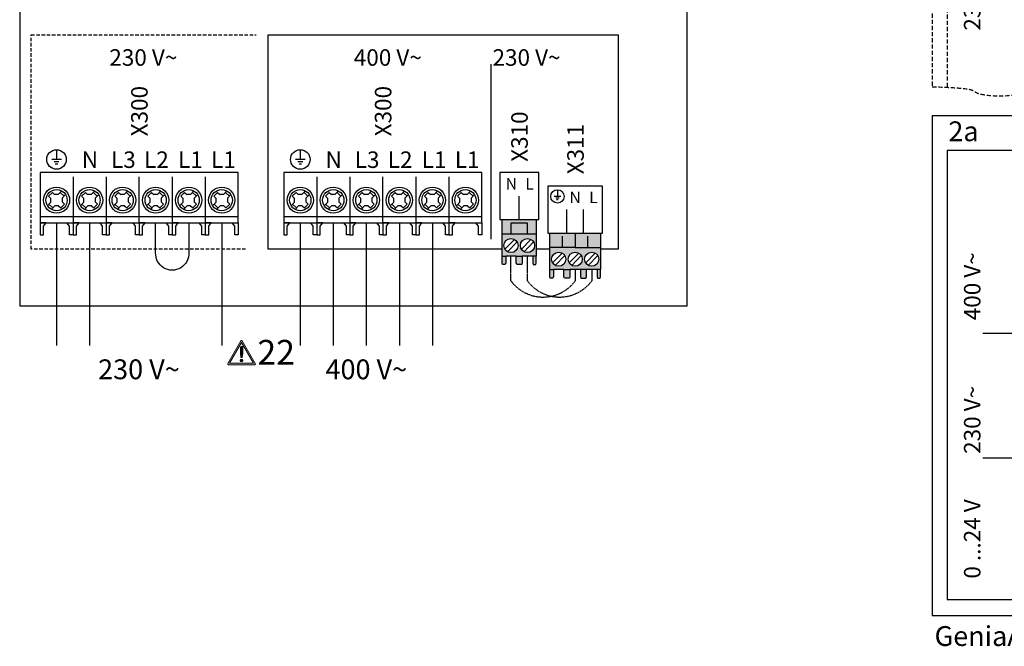
# Model space of a CAD drawing. Units: millimetres. Extents: x -7530 to 102509, y -13796 to 8248.
# Drawn here: x 78367 to 79076, y -7871 to -7419 of the extents above; entities that cross this region are included whole.
import ezdxf
from ezdxf.enums import TextEntityAlignment as Align

# ---------------------------------------------------------------- set-up
doc = ezdxf.new("R2010")
doc.units = ezdxf.units.MM
doc.linetypes.add('DASHED', pattern=[0.75, 0.5, -0.25])
for name, color, linetype in [('VG_0_General', 7, 'Continuous'), ('VG_0_TEXT', 7, 'Continuous'), ('VG_H_TEXT', 7, 'Continuous'), ('VG_HEAT', 7, 'Continuous'), ('VG_MCT', 7, 'Continuous'), ('VG_MCT_LINE 230V 400V', 241, 'Continuous'), ('VG_MCT_LINE_ELV', 7, 'DASHED'), ('VG_MCT_TEXT', 7, 'Continuous')]:
    doc.layers.add(name, color=color, linetype=linetype)
doc.styles.get("Standard").update_dxf_attribs({"font": 'arial.ttf'})

# ---------------------------------------------------------------- blocks, each defined once
blk = doc.blocks.new('aroTHERM mono electr outdoor')
at = {"layer": 'VG_0_General', "linetype": 'Continuous'}
for p, q in [((30.58, 170.86), (173.17, 170.86)), ((30.58, 95.37), (173.17, 95.37))]:
    blk.add_line(p, q, dxfattribs=at)
at = {"layer": 'VG_0_General'}
blk.add_lwpolyline([(0, 0), (210.04, 0), (210.04, 302.47), (0, 302.47)], close=True, dxfattribs=at)
for points in [[(177.46, 164.09), (177.46, 281.59), (8.99, 281.59), (8.99, 9.65)], [(8.99, 9.65), (177.46, 9.65), (177.46, 18.61)]]:
    blk.add_lwpolyline(points, dxfattribs=at)
at = {"layer": 'VG_MCT', "color": 8, "linetype": 'DASHED', "ltscale": 5}
for points in [[(210.04, 311.12), (210.04, 439.48), (0, 439.48), (0, 320.2)], [(177.46, 313.66), (177.46, 431.36), (8.99, 431.36), (8.99, 319.83)]]:
    blk.add_lwpolyline(points, dxfattribs=at)
blk.add_open_spline([(0, 320.2), (5.15, 320.01), (26.3, 319.09), (22.45, 315.9), (50.36, 312.55), (71.19, 324.92), (84.02, 312.26), (88.92, 320.4), (111.69, 313.84), (113.13, 315.91), (126.26, 311.8), (138.35, 322.87), (155.28, 307.18), (163.54, 323.13), (184.62, 308.53), (186.4, 315.11), (204.4, 312.07), (209.88, 311.14), (209.93, 311.13), (209.98, 311.12), (210.04, 311.12)], degree=3, knots=[5.495074, 5.495074, 5.495074, 5.495074, 8.343184, 18.413363, 34.455926, 46.747753, 61.799803, 69.284764, 75.881469, 88.278694, 101.44487, 118.165391, 132.631875, 154.562531, 163.163375, 176.032219, 181.667335, 181.667335, 181.667335, 181.721224, 181.721224, 181.721224, 181.721224], dxfattribs=at)
at = {"layer": 'VG_H_TEXT', "linetype": 'Continuous'}
blk.add_text('2a', height=12, dxfattribs=at).set_placement((9.77, 287.18))
at = {"layer": 'VG_MCT_TEXT', "color": 8}
blk.add_text('230 V~ ', height=10, rotation=90, dxfattribs=at).set_placement((29.2, 354.14))
at = {"layer": 'VG_MCT_TEXT'}
blk.add_text('0 ...24 V         230 V~             400 V~ ', height=10, rotation=90, dxfattribs=at).set_placement((29.2, 22.26))
blk = doc.blocks.new('warning_icon')
at = {"layer": 'VG_0_General'}
h = blk.add_hatch(color=1, dxfattribs=at)
h.dxf.hatch_style = 2
edge = h.paths.add_edge_path()
edge.add_spline(control_points=[(17.81, 0.68), (17.81, 0.68), (9.85, 14.46), (9.85, 14.46), (9.77, 14.59), (9.63, 14.67), (9.48, 14.67), (9.32, 14.67), (9.18, 14.59), (9.11, 14.46), (9.11, 14.46), (1.15, 0.68), (1.15, 0.68), (1.07, 0.55), (1.07, 0.38), (1.15, 0.25), (1.23, 0.12), (1.37, 0.03), (1.52, 0.03), (1.52, 0.03), (17.43, 0.03), (17.43, 0.03), (17.59, 0.03), (17.73, 0.12), (17.81, 0.25), (17.88, 0.38), (17.88, 0.55), (17.81, 0.68)], knot_values=[0, 0, 0, 0, 1, 1, 1, 2, 2, 2, 3, 3, 3, 4, 4, 4, 5, 5, 5, 6, 6, 6, 7, 7, 7, 8, 8, 8, 9, 9, 9, 9], degree=3, periodic=0)
h.paths.add_polyline_path([(2.27, 0.89), (9.48, 13.38), (16.69, 0.89)])
h = blk.add_hatch(color=1, dxfattribs=at)
h.dxf.hatch_style = 2
edge = h.paths.add_edge_path()
edge.add_spline(control_points=[(8.77, 10.55), (8.77, 10.55), (8.77, 6.75), (8.77, 6.75), (8.77, 6.75), (9.06, 4.33), (9.06, 4.33), (9.06, 4.33), (9.9, 4.33), (9.9, 4.33), (9.9, 4.33), (10.2, 6.75), (10.2, 6.75), (10.2, 6.75), (10.2, 11.02), (10.2, 11.02), (10.2, 11.02), (9.24, 11.02), (9.24, 11.02), (8.95, 11.02), (8.77, 10.87), (8.77, 10.55)], knot_values=[0, 0, 0, 0, 1, 1, 1, 2, 2, 2, 3, 3, 3, 4, 4, 4, 5, 5, 5, 6, 6, 6, 7, 7, 7, 7], degree=3, periodic=0)
h = blk.add_hatch(color=1, dxfattribs=at)
h.dxf.hatch_style = 2
edge = h.paths.add_edge_path()
edge.add_spline(control_points=[(9.48, 3.45), (9.01, 3.45), (8.62, 3.04), (8.62, 2.57), (8.62, 2.1), (9.01, 1.71), (9.48, 1.71), (9.95, 1.71), (10.34, 2.1), (10.34, 2.57), (10.34, 3.04), (9.95, 3.45), (9.48, 3.45)], knot_values=[0, 0, 0, 0, 1, 1, 1, 2, 2, 2, 3, 3, 3, 4, 4, 4, 4], degree=3, periodic=0)
at = {"layer": 'VG_0_General', "color": 1, "lineweight": 0}
for p, q in [((2.27, 0.89), (9.48, 13.38)), ((9.48, 13.38), (16.69, 0.89)), ((16.69, 0.89), (2.27, 0.89))]:
    blk.add_line(p, q, dxfattribs=at)
for points in [[(9.11, 14.46), (9.11, 14.46), (1.15, 0.68), (1.15, 0.68)], [(17.81, 0.68), (17.81, 0.68), (9.85, 14.46), (9.85, 14.46)], [(9.24, 11.02), (8.95, 11.02), (8.77, 10.87), (8.77, 10.55)], [(8.77, 10.55), (8.77, 10.55), (8.77, 6.75), (8.77, 6.75)], [(8.77, 6.75), (8.77, 6.75), (9.06, 4.33), (9.06, 4.33)], [(10.2, 11.02), (10.2, 11.02), (9.24, 11.02), (9.24, 11.02)], [(9.9, 4.33), (9.9, 4.33), (10.2, 6.75), (10.2, 6.75)], [(10.2, 6.75), (10.2, 6.75), (10.2, 11.02), (10.2, 11.02)], [(1.52, 0.03), (1.52, 0.03), (17.43, 0.03), (17.43, 0.03)], [(9.06, 4.33), (9.06, 4.33), (9.9, 4.33), (9.9, 4.33)]]:
    blk.add_open_spline(points, degree=3, dxfattribs=at)
for points, knots in [([(9.85, 14.46), (9.77, 14.59), (9.63, 14.67), (9.48, 14.67), (9.32, 14.67), (9.18, 14.59), (9.11, 14.46)], [1, 1, 1, 1, 2, 2, 2, 3, 3, 3, 3]), ([(9.48, 3.45), (9.01, 3.45), (8.62, 3.04), (8.62, 2.57), (8.62, 2.1), (9.01, 1.71), (9.48, 1.71), (9.95, 1.71), (10.34, 2.1), (10.34, 2.57), (10.34, 3.04), (9.95, 3.45), (9.48, 3.45)], [0, 0, 0, 0, 1, 1, 1, 2, 2, 2, 3, 3, 3, 4, 4, 4, 4]), ([(17.43, 0.03), (17.59, 0.03), (17.73, 0.12), (17.81, 0.25), (17.88, 0.38), (17.88, 0.55), (17.81, 0.68)], [7, 7, 7, 7, 8, 8, 8, 9, 9, 9, 9])]:
    blk.add_open_spline(points, degree=3, knots=knots, dxfattribs=at)
at = {"layer": 'VG_0_General', "color": 136, "lineweight": 0, "true_color": 0x008776}
blk.add_open_spline([(1.15, 0.68), (1.07, 0.55), (1.07, 0.38), (1.15, 0.25), (1.23, 0.12), (1.37, 0.03), (1.52, 0.03)], degree=3, knots=[4, 4, 4, 4, 5, 5, 5, 6, 6, 6, 6], dxfattribs=at)
at = {"layer": 'VG_0_TEXT'}
blk.add_attdef('NR', (19.06, 0.03), '', height=15, dxfattribs=at)

msp = doc.modelspace()

# ---------------------------------------------------------------- hatches: boundary and pattern name
at = {"layer": 'VG_0_General', "true_color": 0x136734}
h = msp.add_hatch(color=116, dxfattribs=at)
h.dxf.hatch_style = 1
h.paths.add_polyline_path([(78732.78, -7573.23), (78732.78, -7565.7), (78720.87, -7565.7), (78720.87, -7573.23)], flags=17)
h.paths.add_polyline_path([(78739.1, -7573.23), (78739.1, -7563.02), (78714.54, -7563.02), (78714.54, -7573.23), (78720.87, -7573.23), (78720.87, -7565.7), (78732.78, -7565.7), (78732.78, -7573.23)])
h.paths.add_polyline_path([(78736.59, -7589.27), (78739.1, -7589.27), (78739.1, -7573.23), (78732.78, -7573.23), (78714.54, -7573.23), (78714.54, -7589.27), (78717.06, -7589.27), (78724.68, -7589.27), (78728.97, -7589.27)])
h.paths.add_polyline_path([(78732.78, -7586.84, -1), (78732.78, -7576.63, -1)], flags=16)
h.paths.add_polyline_path([(78720.87, -7586.84, -1), (78720.87, -7576.63, -1)], flags=16)
h.paths.add_polyline_path([(78738.85, -7595.35), (78739.1, -7594.14), (78739.1, -7589.27), (78736.59, -7589.27), (78736.59, -7594.14), (78736.91, -7595.35)])
h.paths.add_polyline_path([(78728.64, -7595.35), (78728.97, -7594.14), (78728.97, -7589.27), (78724.68, -7589.27), (78724.68, -7594.14), (78725, -7595.35)])
h.paths.add_polyline_path([(78716.73, -7595.35), (78717.06, -7594.14), (78717.06, -7589.27), (78714.54, -7589.27), (78714.54, -7594.14), (78714.79, -7595.35)])
at = {"layer": 'VG_0_General'}
h = msp.add_hatch(color=134, dxfattribs=at)
h.dxf.hatch_style = 1
h.paths.add_polyline_path([(78767.16, -7583.07), (78767.16, -7572.86), (78748.93, -7572.86), (78748.93, -7583.07)])
h.paths.add_polyline_path([(78785.39, -7583.07), (78785.39, -7572.86), (78767.16, -7572.86), (78767.16, -7583.07)])
h.paths.add_polyline_path([(78775.26, -7599.11), (78782.88, -7599.11), (78785.39, -7599.11), (78785.39, -7583.07), (78767.16, -7583.07), (78748.93, -7583.07), (78748.93, -7599.11), (78751.45, -7599.11), (78759.07, -7599.11), (78763.35, -7599.11), (78770.97, -7599.11)])
h.paths.add_polyline_path([(78779.07, -7586.47, -1), (78779.07, -7596.68, -1)], flags=16)
h.paths.add_polyline_path([(78767.16, -7596.68, -1), (78767.16, -7586.47, -1)], flags=16)
h.paths.add_polyline_path([(78755.26, -7596.68, -1), (78755.26, -7586.47, -1)], flags=16)
h.paths.add_polyline_path([(78751.12, -7605.19), (78751.45, -7603.97), (78751.45, -7599.11), (78748.93, -7599.11), (78748.93, -7603.97), (78749.17, -7605.19)])
h.paths.add_polyline_path([(78763.03, -7605.19), (78763.35, -7603.97), (78763.35, -7599.11), (78759.07, -7599.11), (78759.07, -7603.97), (78759.38, -7605.19)])
h.paths.add_polyline_path([(78774.94, -7605.19), (78775.26, -7603.97), (78775.26, -7599.11), (78770.97, -7599.11), (78770.97, -7603.97), (78771.3, -7605.19)])
h.paths.add_polyline_path([(78785.15, -7605.19), (78785.39, -7603.97), (78785.39, -7599.11), (78782.88, -7599.11), (78782.88, -7603.97), (78783.21, -7605.19)])

# ---------------------------------------------------------------- linework, layer by layer
msp.add_lwpolyline([(78847.67, -7625.52), (78367.13, -7625.52), (78366.79, -6973.38)], dxfattribs=at)
at = {"layer": 'VG_HEAT', "linetype": 'Continuous'}
msp.add_line((78706.57, -7577.05), (78706.57, -7450.9), dxfattribs=at)
at = {"layer": 'VG_MCT', "color": 8}
for p, q in [((78393.35, -7512.61), (78393.35, -7519.64)), ((78396.87, -7519.64), (78389.84, -7519.64)), ((78395.11, -7521.39), (78391.6, -7521.39)), ((78394.23, -7523.15), (78392.47, -7523.15)), ((78405.26, -7532.16), (78405.26, -7565.34)), ((78429.07, -7532.16), (78429.07, -7565.34)), ((78476.69, -7532.16), (78476.69, -7565.34)), ((78500.51, -7532.16), (78500.51, -7565.34)), ((78387.63, -7546.15), (78390.32, -7543.37)), ((78390.32, -7543.37), (78391.96, -7544.96)), ((78397.12, -7542.34), (78394.58, -7544.96)), ((78411.44, -7546.15), (78414.14, -7543.37)), ((78414.14, -7543.37), (78415.78, -7544.96)), ((78420.93, -7542.34), (78418.39, -7544.96)), ((78435.25, -7546.15), (78437.95, -7543.37)), ((78437.95, -7543.37), (78439.59, -7544.96)), ((78444.75, -7542.34), (78442.2, -7544.96)), ((78459.07, -7546.15), (78461.76, -7543.37)), ((78461.76, -7543.37), (78463.4, -7544.96)), ((78468.56, -7542.34), (78466.02, -7544.96)), ((78482.88, -7546.15), (78485.57, -7543.37)), ((78485.57, -7543.37), (78487.21, -7544.96)), ((78492.37, -7542.34), (78489.83, -7544.96)), ((78506.69, -7546.15), (78509.38, -7543.37)), ((78509.38, -7543.37), (78511.02, -7544.96)), ((78516.18, -7542.34), (78513.64, -7544.96)), ((78389.31, -7550.41), (78386.81, -7552.99)), ((78387.63, -7546.15), (78389.31, -7547.78)), ((78389.31, -7550.41), (78389.31, -7547.78)), ((78394.58, -7544.96), (78391.96, -7544.96)), ((78398.86, -7546.11), (78396.07, -7543.44)), ((78399.9, -7545.03), (78397.39, -7547.62)), ((78397.39, -7547.62), (78397.39, -7550.22)), ((78397.39, -7550.22), (78399.09, -7551.86)), ((78413.12, -7550.41), (78410.63, -7552.99)), ((78411.44, -7546.15), (78413.12, -7547.78)), ((78413.12, -7550.41), (78413.12, -7547.78)), ((78418.39, -7544.96), (78415.78, -7544.96)), ((78422.67, -7546.11), (78419.88, -7543.44)), ((78423.71, -7545.03), (78421.21, -7547.62)), ((78421.21, -7547.62), (78421.21, -7550.22)), ((78421.21, -7550.22), (78422.9, -7551.86)), ((78436.94, -7550.41), (78434.44, -7552.99)), ((78435.25, -7546.15), (78436.94, -7547.78)), ((78436.94, -7550.41), (78436.94, -7547.78)), ((78442.2, -7544.96), (78439.59, -7544.96)), ((78446.48, -7546.11), (78443.69, -7543.44)), ((78447.52, -7545.03), (78445.02, -7547.62)), ((78445.02, -7547.62), (78445.02, -7550.22)), ((78445.02, -7550.22), (78446.71, -7551.86)), ((78460.75, -7550.41), (78458.25, -7552.99)), ((78459.07, -7546.15), (78460.75, -7547.78)), ((78460.75, -7550.41), (78460.75, -7547.78)), ((78466.02, -7544.96), (78463.4, -7544.96)), ((78470.3, -7546.11), (78467.5, -7543.44)), ((78471.34, -7545.03), (78468.83, -7547.62)), ((78468.83, -7547.62), (78468.83, -7550.22)), ((78468.83, -7550.22), (78470.52, -7551.86)), ((78484.56, -7550.41), (78482.06, -7552.99)), ((78482.88, -7546.15), (78484.56, -7547.78)), ((78484.56, -7550.41), (78484.56, -7547.78)), ((78489.83, -7544.96), (78487.21, -7544.96)), ((78494.11, -7546.11), (78491.31, -7543.44)), ((78495.15, -7545.03), (78492.64, -7547.62)), ((78492.64, -7547.62), (78492.64, -7550.22)), ((78492.64, -7550.22), (78494.33, -7551.86)), ((78508.37, -7550.41), (78505.87, -7552.99)), ((78506.69, -7546.15), (78508.37, -7547.78)), ((78508.37, -7550.41), (78508.37, -7547.78)), ((78513.64, -7544.96), (78511.02, -7544.96)), ((78517.92, -7546.11), (78515.13, -7543.44)), ((78518.96, -7545.03), (78516.45, -7547.62)), ((78516.45, -7547.62), (78516.45, -7550.22)), ((78516.45, -7550.22), (78518.15, -7551.86)), ((78390.64, -7554.59), (78387.85, -7551.91)), ((78392.14, -7553.04), (78389.59, -7555.67)), ((78394.75, -7553.04), (78392.14, -7553.04)), ((78394.75, -7553.04), (78396.4, -7554.64)), ((78399.09, -7551.86), (78396.4, -7554.64)), ((78397.33, -7555.54), (78397.34, -7555.55)), ((78414.46, -7554.59), (78411.66, -7551.91)), ((78415.95, -7553.04), (78413.4, -7555.67)), ((78418.56, -7553.04), (78415.95, -7553.04)), ((78418.56, -7553.04), (78420.21, -7554.64)), ((78422.9, -7551.86), (78420.21, -7554.64)), ((78421.15, -7555.54), (78421.15, -7555.55)), ((78438.27, -7554.59), (78435.47, -7551.91)), ((78439.76, -7553.04), (78437.22, -7555.67)), ((78442.37, -7553.04), (78439.76, -7553.04)), ((78442.37, -7553.04), (78444.02, -7554.64)), ((78446.71, -7551.86), (78444.02, -7554.64)), ((78444.96, -7555.54), (78444.96, -7555.55)), ((78462.08, -7554.59), (78459.29, -7551.91)), ((78463.58, -7553.04), (78461.03, -7555.67)), ((78466.19, -7553.04), (78463.58, -7553.04)), ((78466.19, -7553.04), (78467.83, -7554.64)), ((78470.52, -7551.86), (78467.83, -7554.64)), ((78468.77, -7555.54), (78468.77, -7555.55)), ((78485.89, -7554.59), (78483.1, -7551.91)), ((78487.39, -7553.04), (78484.84, -7555.67)), ((78490, -7553.04), (78487.39, -7553.04)), ((78490, -7553.04), (78491.65, -7554.64)), ((78494.33, -7551.86), (78491.65, -7554.64)), ((78492.58, -7555.54), (78492.58, -7555.55)), ((78509.7, -7554.59), (78506.91, -7551.91)), ((78511.2, -7553.04), (78508.65, -7555.67)), ((78513.81, -7553.04), (78511.2, -7553.04)), ((78513.81, -7553.04), (78515.46, -7554.64)), ((78518.15, -7551.86), (78515.46, -7554.64)), ((78516.39, -7555.54), (78516.4, -7555.55)), ((78383.96, -7567.82), (78385.83, -7565.34)), ((78455.39, -7567.82), (78457.26, -7565.34))]:
    msp.add_line(p, q, dxfattribs=at)
at = {"layer": 'VG_MCT'}
for p, q in [((78569, -7512.61), (78569, -7519.64)), ((78572.51, -7519.64), (78565.49, -7519.64)), ((78570.76, -7521.39), (78567.24, -7521.39)), ((78569.88, -7523.15), (78568.12, -7523.15)), ((78580.91, -7532.16), (78580.91, -7565.34)), ((78604.72, -7532.16), (78604.72, -7565.34)), ((78652.34, -7532.16), (78652.34, -7565.34)), ((78676.15, -7532.16), (78676.15, -7565.34)), ((78563.28, -7546.15), (78565.97, -7543.37)), ((78565.97, -7543.37), (78567.61, -7544.96)), ((78572.77, -7542.34), (78570.23, -7544.96)), ((78587.09, -7546.15), (78589.78, -7543.37)), ((78589.78, -7543.37), (78591.42, -7544.96)), ((78596.58, -7542.34), (78594.04, -7544.96)), ((78610.9, -7546.15), (78613.59, -7543.37)), ((78613.59, -7543.37), (78615.23, -7544.96)), ((78620.39, -7542.34), (78617.85, -7544.96)), ((78634.71, -7546.15), (78637.41, -7543.37)), ((78637.41, -7543.37), (78639.05, -7544.96)), ((78644.2, -7542.34), (78641.66, -7544.96)), ((78658.53, -7546.15), (78661.22, -7543.37)), ((78661.22, -7543.37), (78662.86, -7544.96)), ((78668.02, -7542.34), (78665.48, -7544.96)), ((78682.34, -7546.15), (78685.03, -7543.37)), ((78685.03, -7543.37), (78686.67, -7544.96)), ((78691.83, -7542.34), (78689.29, -7544.96)), ((78754.36, -7541.44), (78754.36, -7546.3)), ((78564.96, -7550.41), (78562.46, -7552.99)), ((78563.28, -7546.15), (78564.96, -7547.78)), ((78564.96, -7550.41), (78564.96, -7547.78)), ((78570.23, -7544.96), (78567.61, -7544.96)), ((78574.51, -7546.11), (78571.71, -7543.44)), ((78575.55, -7545.03), (78573.04, -7547.62)), ((78573.04, -7547.62), (78573.04, -7550.22)), ((78573.04, -7550.22), (78574.73, -7551.86)), ((78588.77, -7550.41), (78586.27, -7552.99)), ((78587.09, -7546.15), (78588.77, -7547.78)), ((78588.77, -7550.41), (78588.77, -7547.78)), ((78594.04, -7544.96), (78591.42, -7544.96)), ((78598.32, -7546.11), (78595.52, -7543.44)), ((78599.36, -7545.03), (78596.85, -7547.62)), ((78596.85, -7547.62), (78596.85, -7550.22)), ((78596.85, -7550.22), (78598.54, -7551.86)), ((78612.58, -7550.41), (78610.09, -7552.99)), ((78610.9, -7546.15), (78612.58, -7547.78)), ((78612.58, -7550.41), (78612.58, -7547.78)), ((78617.85, -7544.96), (78615.23, -7544.96)), ((78622.13, -7546.11), (78619.34, -7543.44)), ((78623.17, -7545.03), (78620.66, -7547.62)), ((78620.66, -7547.62), (78620.66, -7550.22)), ((78620.66, -7550.22), (78622.36, -7551.86)), ((78636.4, -7550.41), (78633.9, -7552.99)), ((78634.71, -7546.15), (78636.4, -7547.78)), ((78636.4, -7550.41), (78636.4, -7547.78)), ((78641.66, -7544.96), (78639.05, -7544.96)), ((78645.94, -7546.11), (78643.15, -7543.44)), ((78646.98, -7545.03), (78644.48, -7547.62)), ((78644.48, -7547.62), (78644.48, -7550.22)), ((78644.48, -7550.22), (78646.17, -7551.86)), ((78660.21, -7550.41), (78657.71, -7552.99)), ((78658.53, -7546.15), (78660.21, -7547.78)), ((78660.21, -7550.41), (78660.21, -7547.78)), ((78665.48, -7544.96), (78662.86, -7544.96)), ((78669.76, -7546.11), (78666.96, -7543.44)), ((78670.8, -7545.03), (78668.29, -7547.62)), ((78668.29, -7547.62), (78668.29, -7550.22)), ((78668.29, -7550.22), (78669.98, -7551.86)), ((78684.02, -7550.41), (78681.52, -7552.99)), ((78682.34, -7546.15), (78684.02, -7547.78)), ((78684.02, -7550.41), (78684.02, -7547.78)), ((78689.29, -7544.96), (78686.67, -7544.96)), ((78693.57, -7546.11), (78690.77, -7543.44)), ((78694.61, -7545.03), (78692.1, -7547.62)), ((78692.1, -7547.62), (78692.1, -7550.22)), ((78692.1, -7550.22), (78693.79, -7551.86)), ((78726.82, -7563.02), (78726.82, -7546)), ((78756.79, -7546.3), (78751.93, -7546.3)), ((78755.58, -7547.52), (78753.15, -7547.52)), ((78754.97, -7548.73), (78753.75, -7548.73)), ((78566.29, -7554.59), (78563.5, -7551.91)), ((78567.79, -7553.04), (78565.24, -7555.67)), ((78570.4, -7553.04), (78567.79, -7553.04)), ((78570.4, -7553.04), (78572.05, -7554.64)), ((78574.73, -7551.86), (78572.05, -7554.64)), ((78572.98, -7555.54), (78572.98, -7555.55)), ((78590.1, -7554.59), (78587.31, -7551.91)), ((78591.6, -7553.04), (78589.05, -7555.67)), ((78594.21, -7553.04), (78591.6, -7553.04)), ((78594.21, -7553.04), (78595.86, -7554.64)), ((78598.54, -7551.86), (78595.86, -7554.64)), ((78596.79, -7555.54), (78596.79, -7555.55)), ((78613.92, -7554.59), (78611.12, -7551.91)), ((78615.41, -7553.04), (78612.86, -7555.67)), ((78618.02, -7553.04), (78615.41, -7553.04)), ((78618.02, -7553.04), (78619.67, -7554.64)), ((78622.36, -7551.86), (78619.67, -7554.64)), ((78620.61, -7555.54), (78620.61, -7555.55)), ((78637.73, -7554.59), (78634.93, -7551.91)), ((78639.22, -7553.04), (78636.67, -7555.67)), ((78641.83, -7553.04), (78639.22, -7553.04)), ((78641.83, -7553.04), (78643.48, -7554.64)), ((78646.17, -7551.86), (78643.48, -7554.64)), ((78644.42, -7555.54), (78644.42, -7555.55)), ((78661.54, -7554.59), (78658.74, -7551.91)), ((78663.03, -7553.04), (78660.49, -7555.67)), ((78665.65, -7553.04), (78663.03, -7553.04)), ((78665.65, -7553.04), (78667.29, -7554.64)), ((78669.98, -7551.86), (78667.29, -7554.64)), ((78668.23, -7555.54), (78668.23, -7555.55)), ((78685.35, -7554.59), (78682.56, -7551.91)), ((78686.85, -7553.04), (78684.3, -7555.67)), ((78689.46, -7553.04), (78686.85, -7553.04)), ((78689.46, -7553.04), (78691.11, -7554.64)), ((78693.79, -7551.86), (78691.11, -7554.64)), ((78692.04, -7555.54), (78692.04, -7555.55)), ((78761.21, -7572.86), (78761.21, -7555.84)), ((78773.12, -7572.85), (78773.12, -7555.83)), ((78714.54, -7589.27), (78714.54, -7563.02)), ((78739.1, -7563.02), (78739.1, -7589.27)), ((78559.6, -7567.82), (78561.48, -7565.34)), ((78631.04, -7567.82), (78632.91, -7565.34)), ((78714.54, -7573.23), (78739.1, -7573.23)), ((78723.38, -7577.3), (78716.51, -7584.4)), ((78735.29, -7577.3), (78728.42, -7584.4)), ((78748.93, -7599.11), (78748.93, -7572.86)), ((78758.05, -7583.07), (78758.05, -7575.04)), ((78776.28, -7583.07), (78776.28, -7575.04)), ((78785.39, -7572.86), (78785.39, -7599.11)), ((78725.23, -7579.09), (78718.36, -7586.19)), ((78737.14, -7579.09), (78730.27, -7586.19)), ((78767.16, -7583.07), (78785.39, -7583.07)), ((78724.68, -7589.27), (78717.06, -7589.27)), ((78736.59, -7589.27), (78728.97, -7589.27)), ((78757.77, -7587.13), (78750.9, -7594.23)), ((78759.62, -7588.93), (78752.75, -7596.02)), ((78769.68, -7587.13), (78762.8, -7594.23)), ((78771.53, -7588.93), (78764.66, -7596.02)), ((78781.58, -7587.13), (78774.71, -7594.23)), ((78783.43, -7588.93), (78776.56, -7596.02)), ((78759.07, -7599.11), (78751.45, -7599.11)), ((78770.97, -7599.11), (78763.35, -7599.11)), ((78782.88, -7599.11), (78775.26, -7599.11))]:
    msp.add_line(p, q, dxfattribs=at)
at = {"layer": 'VG_MCT', "color": 8, "linetype": 'DASHED', "ltscale": 5}
msp.add_lwpolyline([(78529.62, -7584.34), (78375.06, -7584.34), (78375.06, -7429.81), (78537.18, -7429.81)], dxfattribs=at)
at = {"layer": 'VG_MCT'}
for points in [[(78714.54, -7584.34), (78545.83, -7584.34), (78545.83, -7429.81), (78798.08, -7429.81), (78798.08, -7584.34), (78785.39, -7584.34)], [(78699.97, -7565.34), (78699.97, -7529.01), (78557.09, -7529.01), (78557.09, -7565.34), (78580.91, -7565.34)], [(78604.72, -7565.34), (78628.53, -7565.34), (78628.53, -7532.16)], [(78628.53, -7561.06), (78557.09, -7561.06)], [(78699.97, -7561.06), (78628.53, -7561.06)], [(78557.09, -7573.89), (78557.42, -7573.89), (78559.36, -7573.89), (78559.6, -7573.89), (78559.6, -7567.82), (78561.48, -7565.34), (78557.09, -7565.34), (78557.09, -7573.89)], [(78580.91, -7573.89), (78580.58, -7573.89), (78578.64, -7573.89), (78578.4, -7573.89), (78578.4, -7567.82), (78576.52, -7565.34), (78580.91, -7565.34), (78580.91, -7573.89)], [(78580.91, -7565.34), (78604.72, -7565.34)], [(78580.91, -7573.89), (78581.23, -7573.89), (78583.17, -7573.89), (78583.42, -7573.89), (78583.42, -7567.82), (78585.29, -7565.34), (78580.91, -7565.34), (78580.91, -7573.89)], [(78604.72, -7573.89), (78604.4, -7573.89), (78602.45, -7573.89), (78602.21, -7573.89), (78602.21, -7567.82), (78600.34, -7565.34), (78604.72, -7565.34), (78604.72, -7573.89)], [(78604.72, -7573.89), (78605.04, -7573.89), (78606.98, -7573.89), (78607.23, -7573.89), (78607.23, -7567.82), (78609.1, -7565.34), (78604.72, -7565.34), (78604.72, -7573.89)], [(78628.53, -7573.89), (78628.21, -7573.89), (78626.26, -7573.89), (78626.02, -7573.89), (78626.02, -7567.82), (78624.15, -7565.34), (78628.53, -7565.34), (78628.53, -7573.89)], [(78628.53, -7573.89), (78628.85, -7573.89), (78630.8, -7573.89), (78631.04, -7573.89), (78631.04, -7567.82), (78632.91, -7565.34), (78628.53, -7565.34), (78628.53, -7573.89)], [(78628.53, -7565.34), (78652.34, -7565.34)], [(78652.34, -7573.89), (78652.02, -7573.89), (78650.07, -7573.89), (78649.83, -7573.89), (78649.83, -7567.82), (78647.96, -7565.34), (78652.34, -7565.34), (78652.34, -7573.89)], [(78652.34, -7565.34), (78676.15, -7565.34)], [(78652.34, -7573.89), (78652.66, -7573.89), (78654.61, -7573.89), (78654.85, -7573.89), (78654.85, -7567.82), (78656.72, -7565.34), (78652.34, -7565.34), (78652.34, -7573.89)], [(78676.15, -7573.89), (78675.83, -7573.89), (78673.89, -7573.89), (78673.64, -7573.89), (78673.64, -7567.82), (78671.77, -7565.34), (78676.15, -7565.34), (78676.15, -7573.89)], [(78676.15, -7565.34), (78699.97, -7565.34)], [(78676.15, -7573.89), (78676.48, -7573.89), (78678.42, -7573.89), (78678.66, -7573.89), (78678.66, -7567.82), (78680.54, -7565.34), (78676.15, -7565.34), (78676.15, -7573.89)], [(78699.97, -7573.89), (78699.64, -7573.89), (78697.7, -7573.89), (78697.46, -7573.89), (78697.46, -7567.82), (78695.58, -7565.34), (78699.97, -7565.34), (78699.97, -7573.89)], [(78732.78, -7573.23), (78732.78, -7565.7), (78720.87, -7565.7), (78720.87, -7573.23)], [(78767.16, -7572.86), (78767.16, -7583.07), (78748.93, -7583.07)], [(78748.93, -7584.34), (78739.1, -7584.34)], [(78717.06, -7589.27), (78717.06, -7594.14), (78716.73, -7595.35), (78714.79, -7595.35), (78714.54, -7594.14), (78714.54, -7589.27), (78717.06, -7589.27)], [(78728.97, -7589.27), (78728.97, -7594.14), (78728.64, -7595.35), (78725, -7595.35), (78724.68, -7594.14), (78724.68, -7589.27), (78728.97, -7589.27)], [(78736.59, -7589.27), (78736.59, -7594.14), (78736.91, -7595.35), (78738.85, -7595.35), (78739.1, -7594.14), (78739.1, -7589.27), (78736.58, -7589.27)], [(78751.45, -7599.11), (78751.45, -7603.97), (78751.12, -7605.19), (78749.17, -7605.19), (78748.93, -7603.97), (78748.93, -7599.11), (78751.45, -7599.11)], [(78763.35, -7599.11), (78763.35, -7603.97), (78763.03, -7605.19), (78759.38, -7605.19), (78759.07, -7603.97), (78759.07, -7599.11), (78763.35, -7599.11)], [(78770.97, -7599.11), (78770.97, -7603.97), (78771.3, -7605.19), (78774.94, -7605.19), (78775.26, -7603.97), (78775.26, -7599.11), (78770.97, -7599.11)], [(78782.88, -7599.11), (78782.88, -7603.97), (78783.21, -7605.19), (78785.15, -7605.19), (78785.39, -7603.97), (78785.39, -7599.11), (78782.88, -7599.11)]]:
    msp.add_lwpolyline(points, dxfattribs=at)
at = {"layer": 'VG_MCT', "color": 8}
for points in [[(78524.32, -7565.34), (78524.32, -7529.01), (78381.45, -7529.01), (78381.45, -7565.34), (78405.26, -7565.34)], [(78429.07, -7565.34), (78452.88, -7565.34), (78452.88, -7532.16)], [(78452.88, -7561.06), (78381.45, -7561.06)], [(78524.32, -7561.06), (78452.88, -7561.06)], [(78381.45, -7573.89), (78381.77, -7573.89), (78383.71, -7573.89), (78383.96, -7573.89), (78383.96, -7567.82), (78385.83, -7565.34), (78381.45, -7565.34), (78381.45, -7573.89)], [(78405.26, -7573.89), (78404.94, -7573.89), (78402.99, -7573.89), (78402.75, -7573.89), (78402.75, -7567.82), (78400.88, -7565.34), (78405.26, -7565.34), (78405.26, -7573.89)], [(78405.26, -7565.34), (78429.07, -7565.34)], [(78405.26, -7573.89), (78405.58, -7573.89), (78407.53, -7573.89), (78407.77, -7573.89), (78407.77, -7567.82), (78409.64, -7565.34), (78405.26, -7565.34), (78405.26, -7573.89)], [(78429.07, -7573.89), (78428.75, -7573.89), (78426.8, -7573.89), (78426.56, -7573.89), (78426.56, -7567.82), (78424.69, -7565.34), (78429.07, -7565.34), (78429.07, -7573.89)], [(78429.07, -7573.89), (78429.39, -7573.89), (78431.34, -7573.89), (78431.58, -7573.89), (78431.58, -7567.82), (78433.45, -7565.34), (78429.07, -7565.34), (78429.07, -7573.89)], [(78452.88, -7573.89), (78452.56, -7573.89), (78450.62, -7573.89), (78450.37, -7573.89), (78450.37, -7567.82), (78448.5, -7565.34), (78452.88, -7565.34), (78452.88, -7573.89)], [(78452.88, -7573.89), (78453.21, -7573.89), (78455.15, -7573.89), (78455.39, -7573.89), (78455.39, -7567.82), (78457.26, -7565.34), (78452.88, -7565.34), (78452.88, -7573.89)], [(78452.88, -7565.34), (78476.69, -7565.34)], [(78476.69, -7573.89), (78476.37, -7573.89), (78474.43, -7573.89), (78474.18, -7573.89), (78474.18, -7567.82), (78472.31, -7565.34), (78476.69, -7565.34), (78476.69, -7573.89)], [(78476.69, -7565.34), (78500.51, -7565.34)], [(78476.69, -7573.89), (78477.02, -7573.89), (78478.96, -7573.89), (78479.21, -7573.89), (78479.21, -7567.82), (78481.08, -7565.34), (78476.69, -7565.34), (78476.69, -7573.89)], [(78500.51, -7573.89), (78500.18, -7573.89), (78498.24, -7573.89), (78498, -7573.89), (78498, -7567.82), (78496.12, -7565.34), (78500.51, -7565.34), (78500.51, -7573.89)], [(78500.51, -7565.34), (78524.32, -7565.34)], [(78500.51, -7573.89), (78500.83, -7573.89), (78502.77, -7573.89), (78503.02, -7573.89), (78503.02, -7567.82), (78504.89, -7565.34), (78500.51, -7565.34), (78500.51, -7573.89)], [(78524.32, -7573.89), (78524, -7573.89), (78522.05, -7573.89), (78521.81, -7573.89), (78521.81, -7567.82), (78519.94, -7565.34), (78524.32, -7565.34), (78524.32, -7573.89)]]:
    msp.add_lwpolyline(points, dxfattribs=at)
at = {"layer": 'VG_MCT'}
for points in [[(78712.78, -7529.01), (78712.78, -7563.02), (78740.86, -7563.02), (78740.86, -7529.01)], [(78786.85, -7538.82), (78747.47, -7538.82), (78747.47, -7572.86), (78786.85, -7572.86)]]:
    msp.add_lwpolyline(points, close=True, dxfattribs=at)
at = {"layer": 'VG_MCT', "color": 8}
for centre, radius in [((78393.35, -7519.64), 7.03), ((78393.35, -7549), 9.44), ((78393.35, -7549), 7.66), ((78417.16, -7549), 9.44), ((78417.16, -7549), 7.66), ((78440.98, -7549), 9.44), ((78440.98, -7549), 7.66), ((78464.79, -7549), 9.44), ((78464.79, -7549), 7.66), ((78488.6, -7549), 9.44), ((78488.6, -7549), 7.66), ((78512.41, -7549), 9.44), ((78512.41, -7549), 7.66)]:
    msp.add_circle(centre, radius, dxfattribs=at)
at = {"layer": 'VG_MCT'}
for centre, radius in [((78569, -7519.64), 7.03), ((78569, -7549), 9.44), ((78569, -7549), 7.66), ((78592.81, -7549), 9.44), ((78592.81, -7549), 7.66), ((78616.62, -7549), 9.44), ((78616.62, -7549), 7.66), ((78640.44, -7549), 9.44), ((78640.44, -7549), 7.66), ((78664.25, -7549), 9.44), ((78664.25, -7549), 7.66), ((78688.06, -7549), 9.44), ((78688.06, -7549), 7.66), ((78754.36, -7546.3), 4.86), ((78720.87, -7581.74), 5.1), ((78732.78, -7581.74), 5.1), ((78755.26, -7591.57), 5.1), ((78767.16, -7591.57), 5.1), ((78779.07, -7591.57), 5.1)]:
    msp.add_circle(centre, radius, dxfattribs=at)
at = {"layer": 'VG_MCT_LINE 230V 400V'}
for p, q in [((78393.35, -7565.34), (78393.35, -7653.72)), ((78417.16, -7565.34), (78417.16, -7653.72)), ((78512.41, -7565.34), (78512.41, -7653.72)), ((78569, -7565.34), (78569, -7653.72)), ((78592.81, -7565.34), (78592.81, -7653.72)), ((78616.62, -7565.34), (78616.62, -7653.72)), ((78640.44, -7565.34), (78640.44, -7653.72)), ((78664.25, -7565.34), (78664.25, -7653.72))]:
    msp.add_line(p, q, dxfattribs=at)
msp.add_lwpolyline([(78488.6, -7565.34), (78488.6, -7586.86, -1.062726), (78464.79, -7586.86), (78464.79, -7565.34)], format="xyb", dxfattribs=at)
at = {"layer": 'VG_MCT_LINE_ELV'}
for points in [[(78767.16, -7599.11), (78767.16, -7607.24, -0.501858), (78720.87, -7607.24), (78720.87, -7589.27)], [(78779.07, -7599.11), (78779.07, -7607.24, -0.501858), (78732.78, -7607.24), (78732.78, -7589.27)]]:
    msp.add_lwpolyline(points, format="xyb", dxfattribs=at)
at = {"layer": 'VG_MCT_TEXT'}
msp.add_lwpolyline([(78847.67, -6973.38), (78847.67, -7625.52)], dxfattribs=at)

# ---------------------------------------------------------------- block references
at = {"layer": 'VG_0_TEXT'}
ref = msp.add_blockref('warning_icon', (78515.41, -7667.65), dxfattribs=dict(at, xscale=1.1906, yscale=1.1906, zscale=1.1906))
ref.add_attrib('NR', '22', (78538.11, -7667.61), dxfattribs={"layer": 'VG_0_General', "height": 17.859})
at = {"layer": 'VG_MCT_LINE_ELV', "xscale": 1.1906, "yscale": 1.1906, "zscale": 1.1906}
msp.add_blockref('aroTHERM mono electr outdoor', (79024.49, -7848.39), dxfattribs=at)

# ---------------------------------------------------------------- texts
msp.add_attdef('GeniaAir', (79026.16, -7870.44), 'Monobloc AWHP', height=14.2872)
at = {"layer": 'VG_MCT', "color": 8}
msp.add_text('230 V~', height=11.906, dxfattribs=at).set_placement((78431.38, -7452.08))
at = {"layer": 'VG_MCT_TEXT'}
msp.add_text('   400 V~              230 V~', height=11.906, dxfattribs=at).set_placement((78596.67, -7452.08))
at = {"layer": 'VG_MCT_TEXT', "color": 8}
msp.add_text('X300', height=11.906, rotation=90, dxfattribs=at).set_placement((78453.08, -7466.63), align=Align.MIDDLE_RIGHT)
at = {"layer": 'VG_MCT_TEXT'}
for s, p in [('X300', (78628.73, -7466.63)), ('X310', (78727.02, -7485.01)), ('X311', (78767.36, -7494))]:
    msp.add_text(s, height=11.906, rotation=90, dxfattribs=at).set_placement(p, align=Align.MIDDLE_RIGHT)
at = {"layer": 'VG_MCT_TEXT', "color": 8}
for s, height, p in [('N', 11.91, (78423.3, -7519.81)), ('L3', 11.906, (78450.44, -7519.81)), ('L2', 11.906, (78474.25, -7519.81)), ('L1', 11.906, (78498.79, -7519.81)), ('L1', 11.906, (78522.61, -7519.81))]:
    msp.add_text(s, height=height, dxfattribs=at).set_placement(p, align=Align.MIDDLE_RIGHT)
at = {"layer": 'VG_MCT_TEXT'}
for s, height, p in [('N', 11.91, (78598.95, -7519.81)), ('L3', 11.906, (78626.09, -7519.81)), ('L2', 11.906, (78649.9, -7519.81)), ('L1', 11.906, (78674.44, -7519.81)), ('L1', 11.906, (78698.25, -7519.81))]:
    msp.add_text(s, height=height, dxfattribs=at).set_placement(p, align=Align.MIDDLE_RIGHT)
for s, p in [('N', (78721.12, -7541.32)), ('L', (78734.28, -7541.31)), ('N', (78767.12, -7551.14)), ('L', (78780.28, -7551.13))]:
    msp.add_text(s, height=8.33, dxfattribs=at).set_placement(p, align=Align.CENTER)
at = {"layer": 'VG_MCT_TEXT', "color": 8}
msp.add_text('230 V~', height=14.287, dxfattribs=at).set_placement((78452.72, -7670.96), align=Align.MIDDLE_CENTER)
at = {"layer": 'VG_MCT_TEXT'}
msp.add_text('400 V~', height=14.287, dxfattribs=at).set_placement((78616.62, -7670.98), align=Align.MIDDLE_CENTER)

doc.saveas('drawing.dxf')
